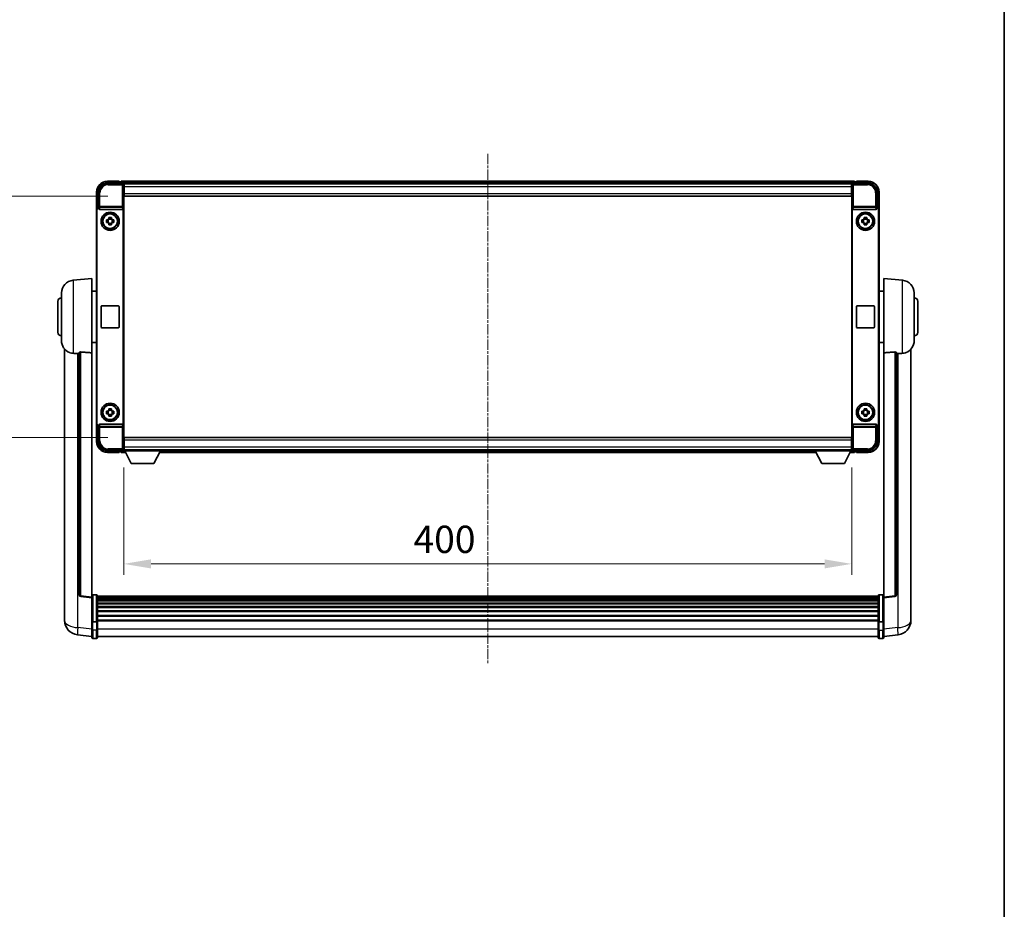
# Model space of a CAD drawing. Units: millimetres. Extents: x 55 to 12832, y 37 to 1723.
# Drawn here: x 4216 to 4757, y 526 to 1015 of the extents above; entities that cross this region are included whole.
import ezdxf

# ---------------------------------------------------------------- set-up
doc = ezdxf.new("R2010")
doc.units = ezdxf.units.MM
doc.linetypes.add('CHAIN', pattern=[0.3543, 0.2362, -0.0295, 0.0591, -0.0295])
for name, color, linetype, lineweight in [('Border (ISO)', 7, 'Continuous', 35), ('Centerline (ISO)', 131, 'Continuous', 18), ('Dimension (ISO)', 7, 'Continuous', 18), ('Dimension (ISO) @ 1', 7, 'Continuous', 18), ('Visible (ISO)', 7, 'Continuous', 35), ('Visible Narrow (ISO)', 7, 'Continuous', 25)]:
    doc.layers.add(name, color=color, linetype=linetype, lineweight=lineweight)
doc.styles.add('Note Text (TK)', font='MS PGothic.ttf')
doc.dimstyles.new('Default - Method 1b (TK)', dxfattribs={"dimscale": 6, "dimtxt": 2.5, "dimasz": 2.5, "dimexe": 1, "dimexo": 1.5, "dimgap": 1, "dimtad": 1, "dimtoh": 1, "dimrnd": 1e-08, "dimdsep": 46, "dimtxsty": 'Note Text (TK)', "dimcen": 0.09, "dimdle": 5, "dimclrd": 100, "dimclre": 100, "dimclrt": 7, "dimadec": 1, "dimazin": 1, "dimtfac": 1, "dimtmove": 0, "dimatfit": 3, "dimfxl": 1, "dimtolj": 1, "dimlwd": -1, "dimlwe": -1, "dimarcsym": 0})

# ---------------------------------------------------------------- blocks, each defined once
blk = doc.blocks.new('図面枠 tk図枠')
at = {"layer": 'Border (ISO)'}
blk.add_line((405.5, 289), (405.5, 8), dxfattribs=at)
blk = doc.blocks.new('*D64')
at = {"layer": 'Defpoints', "color": 0}
for p in [(4272.94, 777.93), (4672.94, 777.93), (4672.94, 715.88)]:
    blk.add_point(p, dxfattribs=at)
at = {"layer": 'Dimension (ISO)', "color": 100}
for p, q in [((4272.94, 768.93), (4272.94, 709.88)), ((4672.94, 768.93), (4672.94, 709.88)), ((4287.94, 715.88), (4657.94, 715.88))]:
    blk.add_line(p, q, dxfattribs=at)
for points in [[(4287.94, 718.38), (4287.94, 713.38), (4272.94, 715.88)], [(4657.94, 718.38), (4657.94, 713.38), (4672.94, 715.88)]]:
    blk.add_solid(points, dxfattribs=at)
at = {"layer": 'Dimension (ISO)', "color": 7, "insert": (4432.1, 729.38), "char_height": 15, "attachment_point": 4, "style": 'Note Text (TK)'}
blk.add_mtext('\\A1;400', dxfattribs=at)
blk = doc.blocks.new('*D65')
at = {"layer": 'Defpoints', "color": 0}
for p in [(4273.19, 917.88), (4159.19, 785.38), (4273.19, 785.38)]:
    blk.add_point(p, dxfattribs=at)
at = {"layer": 'Dimension (ISO)', "color": 100}
for p, q in [((4264.19, 917.88), (4153.19, 917.88)), ((4159.19, 902.88), (4159.19, 800.38)), ((4264.19, 785.38), (4153.19, 785.38))]:
    blk.add_line(p, q, dxfattribs=at)
for points in [[(4156.69, 902.88), (4161.69, 902.88), (4159.19, 917.88)], [(4156.69, 800.38), (4161.69, 800.38), (4159.19, 785.38)]]:
    blk.add_solid(points, dxfattribs=at)
at = {"layer": 'Dimension (ISO)', "color": 7, "insert": (4145.69, 829.3), "char_height": 15, "attachment_point": 4, "rotation": 90, "style": 'Note Text (TK)'}
blk.add_mtext('\\A1;132.5', dxfattribs=at)

msp = doc.modelspace()

# ---------------------------------------------------------------- linework, layer by layer
at = {"layer": 'Centerline (ISO)', "linetype": 'CHAIN', "ltscale": 23.990969}
msp.add_line((4472.9356, 941.1305), (4472.9356, 660.9697), dxfattribs=at)
at = {"layer": 'Visible (ISO)'}
for p, q in [((4263.9325, 925.1305), (4272.4359, 925.1305)), ((4270.4356, 926.1305), (4263.9356, 926.1305)), ((4270.4356, 926.1305), (4270.4356, 925.8805)), ((4270.4356, 925.8305), (4270.4356, 925.8805)), ((4271.1856, 925.8305), (4270.4356, 925.8305)), ((4674.4356, 926.1305), (4271.4356, 926.1305)), ((4271.4356, 925.8305), (4271.4356, 926.1305)), ((4271.4356, 925.8305), (4271.4356, 925.3805)), ((4271.4356, 925.5805), (4271.4356, 925.1305)), ((4673.4353, 925.1305), (4681.9386, 925.1305)), ((4674.4356, 926.1305), (4674.4356, 925.8305)), ((4674.4356, 925.3805), (4674.4356, 925.8305)), ((4674.4356, 925.1305), (4674.4356, 925.5805)), ((4675.4356, 925.8305), (4674.6856, 925.8305)), ((4675.4356, 925.8805), (4675.4356, 926.1305)), ((4681.9356, 926.1305), (4675.4356, 926.1305)), ((4675.4356, 925.8805), (4675.4356, 925.8305)), ((4257.9356, 920.1305), (4257.9356, 910.6311)), ((4258.9356, 911.6305), (4258.9356, 920.1336)), ((4673.0024, 924.8805), (4272.8688, 924.8805)), ((4272.9356, 924.6308), (4272.9356, 918.1305)), ((4273.1856, 924.6305), (4272.9356, 924.6305)), ((4272.9356, 923.6305), (4273.1856, 923.6305)), ((4273.1856, 921.0305), (4272.9356, 921.0305)), ((4273.1856, 923.1305), (4273.1856, 924.6305)), ((4672.6856, 924.6305), (4273.1856, 924.6305)), ((4273.1856, 923.1305), (4273.1856, 919.3805)), ((4672.9356, 924.6305), (4672.6856, 924.6305)), ((4672.6856, 924.6305), (4672.6856, 923.1305)), ((4672.6856, 923.6305), (4672.9356, 923.6305)), ((4672.6856, 919.3805), (4672.6856, 923.1305)), ((4672.9356, 921.0305), (4672.6856, 921.0305)), ((4672.9356, 918.1305), (4672.9356, 924.6308)), ((4686.9356, 920.1336), (4686.9356, 911.6305)), ((4687.9356, 910.6311), (4687.9356, 920.1305)), ((4272.9356, 918.1305), (4272.9356, 785.1305)), ((4273.1856, 917.8805), (4273.1856, 919.3805)), ((4672.6856, 917.8805), (4273.1856, 917.8805)), ((4672.6856, 919.3805), (4672.6856, 917.8805)), ((4672.9356, 785.1305), (4672.9356, 918.1305)), ((4257.9356, 792.6299), (4257.9356, 910.6311)), ((4258.1975, 792.8918), (4258.1975, 910.3692)), ((4258.935, 911.6305), (4258.9356, 911.6305)), ((4258.9356, 911.6305), (4259.1975, 911.3686)), ((4259.1969, 911.3686), (4259.1975, 911.3686)), ((4259.1975, 911.3686), (4259.1975, 911.1422)), ((4259.6935, 910.6305), (4272.1777, 910.6305)), ((4272.6737, 792.1189), (4272.6737, 911.1422)), ((4673.1975, 911.1422), (4673.1975, 792.1189)), ((4673.6935, 910.6305), (4686.1777, 910.6305)), ((4686.9356, 911.6305), (4686.6737, 911.3686)), ((4686.6737, 911.1422), (4686.6737, 911.3686)), ((4686.6737, 911.3686), (4686.6743, 911.3686)), ((4686.9356, 911.6305), (4686.9362, 911.6305)), ((4687.6737, 910.3692), (4687.6737, 792.8918)), ((4687.9356, 910.6311), (4687.9356, 792.6299)), ((4263.4249, 904.8472), (4264.0438, 904.8472)), ((4264.2788, 904.8472), (4264.2788, 903.4139)), ((4264.7189, 905.5223), (4264.7189, 906.1412)), ((4266.1523, 905.2873), (4264.7189, 905.2873)), ((4266.1523, 906.1412), (4266.1523, 905.5223)), ((4266.5924, 904.8472), (4266.5924, 903.4139)), ((4266.8274, 904.8472), (4267.4463, 904.8472)), ((4678.4249, 904.8472), (4679.0438, 904.8472)), ((4679.2788, 904.8472), (4679.2788, 903.4139)), ((4679.7189, 905.5223), (4679.7189, 906.1412)), ((4681.1523, 905.2873), (4679.7189, 905.2873)), ((4681.1523, 906.1412), (4681.1523, 905.5223)), ((4681.5924, 904.8472), (4681.5924, 903.4139)), ((4681.8274, 904.8472), (4682.4463, 904.8472)), ((4264.0438, 903.4139), (4263.4249, 903.4139)), ((4264.7189, 902.9738), (4266.1523, 902.9738)), ((4264.7189, 902.1199), (4264.7189, 902.7387)), ((4266.1523, 902.7387), (4266.1523, 902.1199)), ((4267.4463, 903.4139), (4266.8274, 903.4139)), ((4679.0438, 903.4139), (4678.4249, 903.4139)), ((4679.7189, 902.9738), (4681.1523, 902.9738)), ((4679.7189, 902.1199), (4679.7189, 902.7387)), ((4681.1523, 902.7387), (4681.1523, 902.1199)), ((4682.4463, 903.4139), (4681.8274, 903.4139)), ((4245.0755, 871.7241), (4255.4356, 872.6305)), ((4255.4356, 872.6305), (4255.4356, 831.8679)), ((4690.4356, 831.8679), (4690.4356, 872.6305)), ((4700.7957, 871.7241), (4690.4356, 872.6305)), ((4255.4356, 865.7805), (4257.9356, 865.7805)), ((4690.4356, 865.7805), (4687.9356, 865.7805)), ((4238.6856, 838.5103), (4238.6856, 864.7508)), ((4707.1856, 864.7508), (4707.1856, 838.5103)), ((4236.6856, 843.1305), (4236.6856, 860.1305)), ((4260.4356, 846.1305), (4260.4356, 857.1305)), ((4260.9356, 857.6305), (4269.9356, 857.6305)), ((4270.4356, 857.1305), (4270.4356, 846.1305)), ((4675.4356, 846.1305), (4675.4356, 857.1305)), ((4675.9356, 857.6305), (4684.9356, 857.6305)), ((4685.4356, 857.1305), (4685.4356, 846.1305)), ((4709.1856, 860.1305), (4709.1856, 843.1305)), ((4269.9356, 845.6305), (4260.9356, 845.6305)), ((4684.9356, 845.6305), (4675.9356, 845.6305)), ((4240.4356, 833.8802), (4240.4356, 689.7341)), ((4255.4356, 837.4805), (4257.9356, 837.4805)), ((4690.4356, 837.4805), (4687.9356, 837.4805)), ((4705.4356, 689.7341), (4705.4356, 833.8802)), ((4248.4356, 831.9651), (4248.4356, 698.8663)), ((4255.4356, 697.6312), (4255.4356, 831.8679)), ((4690.4356, 831.8679), (4690.4356, 697.6312)), ((4697.4356, 698.8663), (4697.4356, 831.9651)), ((4264.7189, 800.5223), (4264.7189, 801.1412)), ((4266.1523, 801.1412), (4266.1523, 800.5223)), ((4679.7189, 800.5223), (4679.7189, 801.1412)), ((4681.1523, 801.1412), (4681.1523, 800.5223)), ((4263.4249, 799.8472), (4264.0438, 799.8472)), ((4264.0438, 798.4139), (4263.4249, 798.4139)), ((4264.2788, 799.8472), (4264.2788, 798.4139)), ((4266.1523, 800.2873), (4264.7189, 800.2873)), ((4264.7189, 797.9738), (4266.1523, 797.9738)), ((4264.7189, 797.1199), (4264.7189, 797.7387)), ((4266.1523, 797.7387), (4266.1523, 797.1199)), ((4266.5924, 799.8472), (4266.5924, 798.4139)), ((4266.8274, 799.8472), (4267.4463, 799.8472)), ((4267.4463, 798.4139), (4266.8274, 798.4139)), ((4678.4249, 799.8472), (4679.0438, 799.8472)), ((4679.0438, 798.4139), (4678.4249, 798.4139)), ((4679.2788, 799.8472), (4679.2788, 798.4139)), ((4681.1523, 800.2873), (4679.7189, 800.2873)), ((4679.7189, 797.9738), (4681.1523, 797.9738)), ((4679.7189, 797.1199), (4679.7189, 797.7387)), ((4681.1523, 797.7387), (4681.1523, 797.1199)), ((4681.5924, 799.8472), (4681.5924, 798.4139)), ((4681.8274, 799.8472), (4682.4463, 799.8472)), ((4682.4463, 798.4139), (4681.8274, 798.4139)), ((4257.9356, 792.6299), (4257.9356, 783.1305)), ((4258.9356, 791.6305), (4258.935, 791.6305)), ((4258.9356, 791.6305), (4259.1975, 791.8924)), ((4258.9356, 783.1275), (4258.9356, 791.6305)), ((4259.1975, 791.8924), (4259.1969, 791.8924)), ((4259.1975, 792.1189), (4259.1975, 791.8924)), ((4272.1777, 792.6305), (4259.6935, 792.6305)), ((4686.1777, 792.6305), (4673.6935, 792.6305)), ((4686.6737, 791.8924), (4686.6737, 792.1189)), ((4686.9356, 791.6305), (4686.6737, 791.8924)), ((4686.6743, 791.8924), (4686.6737, 791.8924)), ((4686.9362, 791.6305), (4686.9356, 791.6305)), ((4686.9356, 791.6305), (4686.9356, 783.1275)), ((4687.9356, 783.1305), (4687.9356, 792.6299)), ((4272.9356, 785.1305), (4272.9356, 778.6302)), ((4273.1856, 785.3805), (4672.6856, 785.3805)), ((4273.1856, 783.8805), (4273.1856, 785.3805)), ((4672.6856, 785.3805), (4672.6856, 783.8805)), ((4672.9356, 778.6302), (4672.9356, 785.1305)), ((4272.9356, 782.2305), (4273.1856, 782.2305)), ((4273.1856, 779.6305), (4272.9356, 779.6305)), ((4273.1856, 783.8805), (4273.1856, 780.1305)), ((4273.1856, 778.6305), (4273.1856, 780.1305)), ((4672.6856, 780.1305), (4672.6856, 783.8805)), ((4672.6856, 782.2305), (4672.9356, 782.2305)), ((4672.6856, 780.1305), (4672.6856, 778.6305)), ((4672.9356, 779.6305), (4672.6856, 779.6305)), ((4272.4359, 778.1305), (4263.9325, 778.1305)), ((4263.9356, 777.1305), (4270.4356, 777.1305)), ((4270.4356, 777.3805), (4270.4356, 777.4305)), ((4270.4356, 777.4305), (4271.1856, 777.4305)), ((4270.4356, 777.3805), (4270.4356, 777.1305)), ((4271.4356, 778.1305), (4271.4356, 777.6805)), ((4271.4356, 777.8805), (4271.4356, 777.4305)), ((4271.4356, 777.1305), (4271.4356, 777.4305)), ((4271.4356, 777.1305), (4273.8472, 777.1305)), ((4272.8688, 778.3805), (4272.9356, 778.3805)), ((4272.9356, 778.6305), (4273.1856, 778.6305)), ((4272.9356, 778.6305), (4272.9356, 777.9305)), ((4272.9356, 778.6305), (4293.5356, 778.6305)), ((4272.9356, 777.9305), (4293.5356, 777.9305)), ((4273.1856, 778.6305), (4672.6856, 778.6305)), ((4276.9856, 771.0305), (4273.4356, 777.9305)), ((4289.4856, 771.0305), (4293.0356, 777.9305)), ((4292.624, 777.1305), (4653.2472, 777.1305)), ((4293.5356, 778.6305), (4293.5356, 777.9305)), ((4293.5356, 778.3805), (4652.3356, 778.3805)), ((4652.3356, 778.6305), (4652.3356, 777.9305)), ((4652.3356, 778.6305), (4672.9356, 778.6305)), ((4652.3356, 777.9305), (4672.9356, 777.9305)), ((4656.3856, 771.0305), (4652.8356, 777.9305)), ((4668.8856, 771.0305), (4672.4356, 777.9305)), ((4672.024, 777.1305), (4674.4356, 777.1305)), ((4672.6856, 778.6305), (4672.9356, 778.6305)), ((4672.9356, 778.6305), (4672.9356, 777.9305)), ((4672.9356, 778.3805), (4673.0024, 778.3805)), ((4681.9386, 778.1305), (4673.4353, 778.1305)), ((4674.4356, 777.6805), (4674.4356, 778.1305)), ((4674.4356, 777.4305), (4674.4356, 777.8805)), ((4674.4356, 777.4305), (4674.4356, 777.1305)), ((4674.6856, 777.4305), (4675.4356, 777.4305)), ((4675.4356, 777.4305), (4675.4356, 777.3805)), ((4675.4356, 777.1305), (4675.4356, 777.3805)), ((4675.4356, 777.1305), (4681.9356, 777.1305)), ((4276.9856, 771.0305), (4289.4856, 771.0305)), ((4656.3856, 771.0305), (4668.8856, 771.0305)), ((4255.4356, 697.1464), (4249.3176, 697.8733)), ((4257.9356, 698.8922), (4255.9356, 698.8922)), ((4258.4356, 698.3922), (4258.4356, 684.2002)), ((4687.4356, 698.1222), (4258.4356, 698.1222)), ((4687.4356, 697.8906), (4258.4356, 697.8906)), ((4687.4356, 697.8788), (4258.4356, 697.8788)), ((4687.4356, 684.2002), (4687.4356, 698.3922)), ((4687.9356, 698.8922), (4689.9356, 698.8922)), ((4690.4356, 697.1464), (4696.5536, 697.8733)), ((4255.4356, 697.6312), (4255.4356, 697.1464)), ((4255.4356, 697.1464), (4255.4356, 684.9761)), ((4687.4356, 697.6073), (4258.4356, 697.6073)), ((4687.4356, 697.1561), (4258.4356, 697.1561)), ((4687.4356, 696.8459), (4258.4356, 696.8459)), ((4687.4356, 695.976), (4258.4356, 695.976)), ((4687.4356, 695.6295), (4258.4356, 695.6295)), ((4687.4356, 694.3743), (4258.4356, 694.3743)), ((4687.4356, 693.9952), (4258.4356, 693.9952)), ((4690.4356, 697.1464), (4690.4356, 697.6312)), ((4690.4356, 684.9761), (4690.4356, 697.1464)), ((4240.4356, 687.669), (4240.4356, 689.7341)), ((4687.4356, 692.3997), (4258.4356, 692.3997)), ((4687.4356, 691.9924), (4258.4356, 691.9924)), ((4687.4356, 690.1122), (4258.4356, 690.1122)), ((4687.4356, 689.6822), (4258.4356, 689.6822)), ((4687.4356, 687.5814), (4258.4356, 687.5814)), ((4687.4356, 687.1347), (4258.4356, 687.1347)), ((4705.4356, 689.7341), (4705.4356, 687.669)), ((4240.4356, 686.6425), (4240.4356, 684.848)), ((4255.4356, 684.2002), (4255.4356, 684.9761)), ((4255.4356, 684.2002), (4255.4356, 679.7197)), ((4257.9356, 684.0985), (4255.9356, 684.0985)), ((4687.4356, 684.8841), (4258.4356, 684.8841)), ((4687.4356, 684.5137), (4258.4356, 684.5137)), ((4258.4356, 679.7197), (4258.4356, 684.2002)), ((4687.4356, 684.2002), (4687.4356, 679.7197)), ((4687.9356, 684.0985), (4689.9356, 684.0985)), ((4690.4356, 684.9761), (4690.4356, 684.2002)), ((4690.4356, 679.7197), (4690.4356, 684.2002)), ((4705.4356, 684.848), (4705.4356, 686.6425)), ((4255.4356, 675.9545), (4247.4863, 676.9045)), ((4255.4356, 675.4697), (4255.4356, 679.7197)), ((4258.4356, 679.7197), (4258.4356, 675.4697)), ((4687.4356, 675.4697), (4687.4356, 679.7197)), ((4690.4356, 679.7197), (4690.4356, 675.4697)), ((4690.4356, 675.9545), (4698.3849, 676.9045)), ((4257.9356, 674.9697), (4255.9356, 674.9697)), ((4687.4356, 675.9697), (4258.4356, 675.9697)), ((4687.9356, 674.9697), (4689.9356, 674.9697))]:
    msp.add_line(p, q, dxfattribs=at)
for centre, radius in [((4265.4356, 904.1305), 5), ((4680.4356, 904.1305), 5), ((4265.4356, 904.1305), 4.15), ((4265.4356, 904.1305), 4.0013), ((4680.4356, 904.1305), 4.15), ((4680.4356, 904.1305), 4.0013), ((4265.4356, 799.1305), 5), ((4265.4356, 799.1305), 4.15), ((4265.4356, 799.1305), 4.0013), ((4680.4356, 799.1305), 5), ((4680.4356, 799.1305), 4.15), ((4680.4356, 799.1305), 4.0013)]:
    msp.add_circle(centre, radius, dxfattribs=at)
for centre, radius, start, end in [((4263.9356, 920.1305), 6, 90, 180), ((4271.1856, 925.5805), 0.25, 0, 90), ((4674.6856, 925.5805), 0.25, 90, 180), ((4681.9356, 920.1305), 6, 0, 90), ((4265.4356, 904.1305), 1.5655, 117.245031, 152.754969), ((4265.4356, 904.1305), 1.5655, 27.245031, 62.754969), ((4680.4356, 904.1305), 1.5655, 117.245031, 152.754969), ((4680.4356, 904.1305), 1.5655, 27.245031, 62.754969), ((4265.4356, 904.1305), 1.5655, 207.245031, 242.754969), ((4265.4356, 904.1305), 1.5655, 297.245031, 332.754969), ((4680.4356, 904.1305), 1.5655, 207.245031, 242.754969), ((4680.4356, 904.1305), 1.5655, 297.245031, 332.754969), ((4245.6856, 864.7508), 7, 95, 180), ((4700.1856, 864.7508), 7, 0, 85), ((4238.6856, 860.1305), 2, 90, 180), ((4707.1856, 860.1305), 2, 0, 90), ((4260.9356, 857.1305), 0.5, 90, 180), ((4269.9356, 857.1305), 0.5, 0, 90), ((4675.9356, 857.1305), 0.5, 90, 180), ((4684.9356, 857.1305), 0.5, 0, 90), ((4260.9356, 846.1305), 0.5, 180, 270), ((4269.9356, 846.1305), 0.5, 270, 0), ((4675.9356, 846.1305), 0.5, 180, 270), ((4684.9356, 846.1305), 0.5, 270, 0), ((4238.6856, 843.1305), 2, 180, 270), ((4707.1856, 843.1305), 2, 270, 0), ((4245.6856, 838.5103), 7, 180, 248.257044), ((4700.1856, 838.5103), 7, 291.742956, 0), ((4265.4356, 799.1305), 1.5655, 117.245031, 152.754969), ((4265.4356, 799.1305), 1.5655, 207.245031, 242.754969), ((4265.4356, 799.1305), 1.5655, 27.245031, 62.754969), ((4265.4356, 799.1305), 1.5655, 297.245031, 332.754969), ((4680.4356, 799.1305), 1.5655, 117.245031, 152.754969), ((4680.4356, 799.1305), 1.5655, 207.245031, 242.754969), ((4680.4356, 799.1305), 1.5655, 27.245031, 62.754969), ((4680.4356, 799.1305), 1.5655, 297.245031, 332.754969), ((4263.9356, 783.1305), 6, 180, 270), ((4681.9356, 783.1305), 6, 270, 0), ((4271.1856, 777.6805), 0.25, 270, 0), ((4674.6856, 777.6805), 0.25, 180, 270), ((4249.4356, 698.8663), 1, 180, 263.22423), ((4255.9356, 698.3922), 0.5, 90, 180), ((4257.9356, 698.3922), 0.5, 0, 90), ((4687.9356, 698.3922), 0.5, 90, 180), ((4689.9356, 698.3922), 0.5, 0, 90), ((4696.4356, 698.8663), 1, 276.77577, 0), ((4248.4356, 684.848), 8, 180, 263.184806), ((4697.4356, 684.848), 8, 276.815194, 0), ((4255.9356, 675.4697), 0.5, 180, 270), ((4257.9356, 675.4697), 0.5, 270, 0), ((4687.9356, 675.4697), 0.5, 180, 270), ((4689.9356, 675.4697), 0.5, 270, 0)]:
    msp.add_arc(centre, radius, start, end, dxfattribs=at)
for centre, major_axis, ratio, start_param, end_param in [((4263.9386, 920.1275), (-3.5398, 3.5398), 0.99878277, 5.49839613, 7.06797448), ((4272.4353, 924.6302), (0.354, 0.354), 0.99878277, 5.49839613, 7.06797448), ((4673.4359, 924.6302), (-0.354, 0.354), 0.99878277, 5.49839613, 7.06797448), ((4681.9325, 920.1275), (3.5398, 3.5398), 0.99878277, 5.49839613, 7.06797448), ((4258.9362, 910.6299), (-0.708, 0.708), 0.99878277, 5.49839613, 7.06797448), ((4259.1981, 910.368), (-0.708, 0.708), 0.99878277, 5.49839613, 7.06797448), ((4259.6978, 911.1467), (-0.0697, -0.5117), 0.96815944, 4.8522561, 6.41439087), ((4272.1734, 911.1467), (0.0697, -0.5117), 0.96815944, 6.15197975, 7.71411451), ((4673.6978, 911.1467), (-0.0697, -0.5117), 0.96815944, 4.8522561, 6.41439087), ((4686.1734, 911.1467), (0.0697, -0.5117), 0.96815944, 6.15197975, 7.71411451), ((4686.6731, 910.368), (0.708, 0.708), 0.99878277, 5.49839613, 7.06797448), ((4686.935, 910.6299), (0.708, 0.708), 0.99878277, 5.49839613, 7.06797448), ((4258.9362, 792.6311), (-0.708, -0.708), 0.99878277, 5.49839613, 7.06797448), ((4259.1981, 792.893), (-0.708, -0.708), 0.99878277, 5.49839613, 7.06797448), ((4259.6978, 792.1144), (-0.0697, 0.5117), 0.96815944, 6.15197975, 7.71411451), ((4272.1734, 792.1144), (0.0697, 0.5117), 0.96815944, 4.8522561, 6.41439087), ((4673.6978, 792.1144), (-0.0697, 0.5117), 0.96815944, 6.15197975, 7.71411451), ((4686.1734, 792.1144), (0.0697, 0.5117), 0.96815944, 4.8522561, 6.41439087), ((4686.6731, 792.893), (0.708, -0.708), 0.99878277, 5.49839613, 7.06797448), ((4686.935, 792.6311), (0.708, -0.708), 0.99878277, 5.49839613, 7.06797448), ((4263.9386, 783.1336), (-3.5398, -3.5398), 0.99878277, 5.49839613, 7.06797448), ((4681.9325, 783.1336), (3.5398, -3.5398), 0.99878277, 5.49839613, 7.06797448), ((4272.4353, 778.6308), (0.354, -0.354), 0.99878277, 5.49839613, 7.06797448), ((4673.4359, 778.6308), (-0.354, -0.354), 0.99878277, 5.49839613, 7.06797448)]:
    msp.add_ellipse(centre, major_axis=major_axis, ratio=ratio, start_param=start_param, end_param=end_param, dxfattribs=at)
for points, knots in [([(4263.4249, 903.4139), (4263.4176, 903.6607), (4263.4142, 903.9042), (4263.4142, 904.3569), (4263.4176, 904.6004), (4263.4249, 904.8472)], [4.331071921, 4.331071921, 4.331071921, 4.331071921, 4.398975087, 4.398975087, 4.466878254, 4.466878254, 4.466878254, 4.466878254]), ([(4264.7189, 906.1412), (4264.9657, 906.1485), (4265.2092, 906.1519), (4265.6619, 906.1519), (4265.9055, 906.1485), (4266.1523, 906.1412)], [4.331071921, 4.331071921, 4.331071921, 4.331071921, 4.398975087, 4.398975087, 4.466878254, 4.466878254, 4.466878254, 4.466878254]), ([(4267.4463, 904.8472), (4267.4536, 904.6004), (4267.457, 904.3569), (4267.457, 903.9042), (4267.4536, 903.6607), (4267.4463, 903.4139)], [4.331071921, 4.331071921, 4.331071921, 4.331071921, 4.398975087, 4.398975087, 4.466878254, 4.466878254, 4.466878254, 4.466878254]), ([(4678.4249, 903.4139), (4678.4176, 903.6607), (4678.4142, 903.9042), (4678.4142, 904.3569), (4678.4176, 904.6004), (4678.4249, 904.8472)], [4.331071921, 4.331071921, 4.331071921, 4.331071921, 4.398975087, 4.398975087, 4.466878254, 4.466878254, 4.466878254, 4.466878254]), ([(4679.7189, 906.1412), (4679.9657, 906.1485), (4680.2092, 906.1519), (4680.6619, 906.1519), (4680.9055, 906.1485), (4681.1523, 906.1412)], [4.331071921, 4.331071921, 4.331071921, 4.331071921, 4.398975087, 4.398975087, 4.466878254, 4.466878254, 4.466878254, 4.466878254]), ([(4682.4463, 904.8472), (4682.4536, 904.6004), (4682.457, 904.3569), (4682.457, 903.9042), (4682.4536, 903.6607), (4682.4463, 903.4139)], [4.331071921, 4.331071921, 4.331071921, 4.331071921, 4.398975087, 4.398975087, 4.466878254, 4.466878254, 4.466878254, 4.466878254]), ([(4266.1523, 902.1199), (4265.9055, 902.1125), (4265.6619, 902.1091), (4265.2092, 902.1091), (4264.9657, 902.1125), (4264.7189, 902.1199)], [4.331071921, 4.331071921, 4.331071921, 4.331071921, 4.398975087, 4.398975087, 4.466878254, 4.466878254, 4.466878254, 4.466878254]), ([(4681.1523, 902.1199), (4680.9055, 902.1125), (4680.6619, 902.1091), (4680.2092, 902.1091), (4679.9657, 902.1125), (4679.7189, 902.1199)], [4.331071921, 4.331071921, 4.331071921, 4.331071921, 4.398975087, 4.398975087, 4.466878254, 4.466878254, 4.466878254, 4.466878254]), ([(4243.0925, 832.0084), (4243.2047, 831.9636), (4243.3202, 831.9215), (4243.9496, 831.7144), (4244.5001, 831.6087), (4245.0755, 831.5764)], [-4.49329069, -4.49329069, -4.49329069, -4.49329069, -4.442199692, -4.442199692, -4.222488194, -4.222488194, -4.222488194, -4.222488194]), ([(4245.0755, 831.5764), (4245.0791, 831.5762), (4245.0827, 831.576), (4245.9252, 831.5287), (4246.8452, 831.4741), (4247.7383, 831.4002)], [2.102258604, 2.102258604, 2.102258604, 2.102258604, 2.10340374, 2.10340374, 2.370180755, 2.370180755, 2.370180755, 2.370180755]), ([(4248.4356, 831.9651), (4248.4358, 832.0081), (4248.4551, 832.0537), (4248.5467, 832.1497), (4248.6278, 832.1995), (4248.81, 832.2633), (4248.9037, 832.2864), (4249.067, 832.3058), (4249.1252, 832.3098), (4249.2388, 832.3115), (4249.2937, 832.3099), (4249.3484, 832.3059)], [0.192845303, 0.192845303, 0.192845303, 0.192845303, 0.240507365, 0.240507365, 0.297130074, 0.297130074, 0.334079186, 0.334079186, 0.352553742, 0.352553742, 0.369009283, 0.369009283, 0.369009283, 0.369009283]), ([(4696.5227, 832.3059), (4696.5775, 832.3099), (4696.6324, 832.3115), (4696.746, 832.3098), (4696.8042, 832.3058), (4696.9674, 832.2864), (4697.0612, 832.2633), (4697.2434, 832.1995), (4697.3245, 832.1497), (4697.4161, 832.0537), (4697.4354, 832.0081), (4697.4356, 831.9651)], [0.3759847, 0.3759847, 0.3759847, 0.3759847, 0.392440242, 0.392440242, 0.410914798, 0.410914798, 0.44786391, 0.44786391, 0.504486619, 0.504486619, 0.552148681, 0.552148681, 0.552148681, 0.552148681]), ([(4698.1328, 831.4002), (4699.0259, 831.4741), (4699.946, 831.5287), (4700.7885, 831.576), (4700.7921, 831.5762), (4700.7957, 831.5764)], [2.57632281, 2.57632281, 2.57632281, 2.57632281, 2.843099825, 2.843099825, 2.844244962, 2.844244962, 2.844244962, 2.844244962]), ([(4700.7957, 831.5764), (4701.3103, 831.6053), (4701.8048, 831.6929), (4702.4445, 831.8835), (4702.6147, 831.943), (4702.7787, 832.0085)], [-8.358650844, -8.358650844, -8.358650844, -8.358650844, -8.190003506, -8.190003506, -8.126003536, -8.126003536, -8.126003536, -8.126003536]), ([(4264.7189, 801.1412), (4264.9657, 801.1485), (4265.2092, 801.1519), (4265.6619, 801.1519), (4265.9055, 801.1485), (4266.1523, 801.1412)], [4.331071921, 4.331071921, 4.331071921, 4.331071921, 4.398975087, 4.398975087, 4.466878254, 4.466878254, 4.466878254, 4.466878254]), ([(4679.7189, 801.1412), (4679.9657, 801.1485), (4680.2092, 801.1519), (4680.6619, 801.1519), (4680.9055, 801.1485), (4681.1523, 801.1412)], [4.331071921, 4.331071921, 4.331071921, 4.331071921, 4.398975087, 4.398975087, 4.466878254, 4.466878254, 4.466878254, 4.466878254]), ([(4263.4249, 798.4139), (4263.4176, 798.6607), (4263.4142, 798.9042), (4263.4142, 799.3569), (4263.4176, 799.6004), (4263.4249, 799.8472)], [4.331071921, 4.331071921, 4.331071921, 4.331071921, 4.398975087, 4.398975087, 4.466878254, 4.466878254, 4.466878254, 4.466878254]), ([(4266.1523, 797.1199), (4265.9055, 797.1125), (4265.6619, 797.1091), (4265.2092, 797.1091), (4264.9657, 797.1125), (4264.7189, 797.1199)], [4.331071921, 4.331071921, 4.331071921, 4.331071921, 4.398975087, 4.398975087, 4.466878254, 4.466878254, 4.466878254, 4.466878254]), ([(4267.4463, 799.8472), (4267.4536, 799.6004), (4267.457, 799.3569), (4267.457, 798.9042), (4267.4536, 798.6607), (4267.4463, 798.4139)], [4.331071921, 4.331071921, 4.331071921, 4.331071921, 4.398975087, 4.398975087, 4.466878254, 4.466878254, 4.466878254, 4.466878254]), ([(4678.4249, 798.4139), (4678.4176, 798.6607), (4678.4142, 798.9042), (4678.4142, 799.3569), (4678.4176, 799.6004), (4678.4249, 799.8472)], [4.331071921, 4.331071921, 4.331071921, 4.331071921, 4.398975087, 4.398975087, 4.466878254, 4.466878254, 4.466878254, 4.466878254]), ([(4681.1523, 797.1199), (4680.9055, 797.1125), (4680.6619, 797.1091), (4680.2092, 797.1091), (4679.9657, 797.1125), (4679.7189, 797.1199)], [4.331071921, 4.331071921, 4.331071921, 4.331071921, 4.398975087, 4.398975087, 4.466878254, 4.466878254, 4.466878254, 4.466878254]), ([(4682.4463, 799.8472), (4682.4536, 799.6004), (4682.457, 799.3569), (4682.457, 798.9042), (4682.4536, 798.6607), (4682.4463, 798.4139)], [4.331071921, 4.331071921, 4.331071921, 4.331071921, 4.398975087, 4.398975087, 4.466878254, 4.466878254, 4.466878254, 4.466878254]), ([(4240.4356, 689.7341), (4240.4356, 689.6402), (4240.4359, 689.5465), (4240.439, 688.9298), (4240.4452, 688.4224), (4240.4452, 687.5612), (4240.439, 687.1465), (4240.4359, 686.7537), (4240.4356, 686.6968), (4240.4356, 686.6425)], [4.535339596, 4.535339596, 4.535339596, 4.535339596, 4.561894963, 4.561894963, 4.711051305, 4.711051305, 4.860207647, 4.860207647, 4.886763014, 4.886763014, 4.886763014, 4.886763014]), ([(4240.4392, 687.1121), (4240.4381, 687.2168), (4240.4371, 687.3274), (4240.4359, 687.5166), (4240.4356, 687.592), (4240.4356, 687.669)], [4.818278025, 4.818278025, 4.818278025, 4.818278025, 4.8602076466, 4.8602076466, 4.8867630138, 4.8867630138, 4.8867630138, 4.8867630138]), ([(4705.4356, 686.6425), (4705.4356, 686.6968), (4705.4353, 686.7537), (4705.4322, 687.1465), (4705.4259, 687.5612), (4705.4259, 688.4224), (4705.4322, 688.9298), (4705.4353, 689.5465), (4705.4356, 689.6402), (4705.4356, 689.7341)], [4.535339596, 4.535339596, 4.535339596, 4.535339596, 4.561894963, 4.561894963, 4.711051305, 4.711051305, 4.860207647, 4.860207647, 4.886763014, 4.886763014, 4.886763014, 4.886763014]), ([(4705.4356, 687.669), (4705.4356, 687.592), (4705.4353, 687.5166), (4705.4341, 687.3274), (4705.4331, 687.2168), (4705.432, 687.1121)], [4.5353395957, 4.5353395957, 4.5353395957, 4.5353395957, 4.5618949629, 4.5618949629, 4.6038245845, 4.6038245845, 4.6038245845, 4.6038245845]), ([(4255.4356, 684.2002), (4255.4356, 684.2), (4255.4356, 684.1998), (4255.4358, 684.1923), (4255.44, 684.185), (4255.456, 684.1708), (4255.4677, 684.1638), (4255.5106, 684.1454), (4255.5491, 684.1346), (4255.643, 684.1169), (4255.6965, 684.1101), (4255.8127, 684.1008), (4255.8737, 684.0985), (4255.9356, 684.0985)], [-0.0003347789, -0.0003347789, -0.0003347789, -0.0003347789, 0, 0, 0.011463002, 0.011463002, 0.0228675214, 0.0228675214, 0.0430502261, 0.0430502261, 0.0621538264, 0.0621538264, 0.0807455701, 0.0807455701, 0.0807455701, 0.0807455701]), ([(4258.4356, 684.2002), (4258.4356, 684.2), (4258.4356, 684.1998), (4258.4354, 684.1923), (4258.4312, 684.185), (4258.4152, 684.1708), (4258.4034, 684.1638), (4258.3606, 684.1454), (4258.322, 684.1346), (4258.2281, 684.1169), (4258.1747, 684.1101), (4258.0585, 684.1008), (4257.9974, 684.0985), (4257.9356, 684.0985)], [-0.0809227639, -0.0809227639, -0.0809227639, -0.0809227639, -0.0805886357, -0.0805886357, -0.0691479127, -0.0691479127, -0.0577655589, -0.0577655589, -0.0376220805, -0.0376220805, -0.0185556094, -0.0185556094, 0, 0, 0, 0]), ([(4687.9356, 684.0985), (4687.8737, 684.0985), (4687.8127, 684.1008), (4687.6965, 684.1101), (4687.643, 684.1169), (4687.5491, 684.1346), (4687.5106, 684.1454), (4687.4677, 684.1638), (4687.456, 684.1708), (4687.44, 684.185), (4687.4358, 684.1923), (4687.4356, 684.1998), (4687.4356, 684.2), (4687.4356, 684.2002)], [-0.0807455701, -0.0807455701, -0.0807455701, -0.0807455701, -0.0621538264, -0.0621538264, -0.0430502261, -0.0430502261, -0.0228675214, -0.0228675214, -0.011463002, -0.011463002, 0, 0, 0.0003347789, 0.0003347789, 0.0003347789, 0.0003347789]), ([(4690.4356, 684.2002), (4690.4356, 684.2), (4690.4356, 684.1998), (4690.4354, 684.1923), (4690.4312, 684.185), (4690.4152, 684.1708), (4690.4034, 684.1638), (4690.3606, 684.1454), (4690.322, 684.1346), (4690.2281, 684.1169), (4690.1747, 684.1101), (4690.0585, 684.1008), (4689.9974, 684.0985), (4689.9356, 684.0985)], [-0.0809227639, -0.0809227639, -0.0809227639, -0.0809227639, -0.0805886357, -0.0805886357, -0.0691479127, -0.0691479127, -0.0577655589, -0.0577655589, -0.0376220805, -0.0376220805, -0.0185556094, -0.0185556094, 0, 0, 0, 0])]:
    msp.add_open_spline(points, degree=3, knots=knots, dxfattribs=at)
for points, weights in [([(4264.7189, 904.8472), (4264.4536, 904.8472), (4264.0438, 904.8472)], [1.35956394726, 1.22656475141, 1.03074466748]), ([(4264.7189, 905.5223), (4264.7189, 905.1125), (4264.7189, 904.8472)], [1.03074466748, 1.22656475141, 1.35956394726]), ([(4266.1523, 904.8472), (4266.1523, 905.1125), (4266.1523, 905.5223)], [1.35956394726, 1.22656475141, 1.03074466748]), ([(4266.8274, 904.8472), (4266.4176, 904.8472), (4266.1523, 904.8472)], [1.03074466748, 1.22656475141, 1.35956394726]), ([(4679.7189, 904.8472), (4679.4536, 904.8472), (4679.0438, 904.8472)], [1.35956394726, 1.22656475141, 1.03074466748]), ([(4679.7189, 905.5223), (4679.7189, 905.1125), (4679.7189, 904.8472)], [1.03074466748, 1.22656475141, 1.35956394726]), ([(4681.1523, 904.8472), (4681.1523, 905.1125), (4681.1523, 905.5223)], [1.35956394726, 1.22656475141, 1.03074466748]), ([(4681.8274, 904.8472), (4681.4176, 904.8472), (4681.1523, 904.8472)], [1.03074466748, 1.22656475141, 1.35956394726]), ([(4264.0438, 903.4139), (4264.4536, 903.4139), (4264.7189, 903.4139)], [1.03074466748, 1.22656475141, 1.35956394726]), ([(4264.7189, 903.4139), (4264.7189, 903.1485), (4264.7189, 902.7387)], [1.35956394726, 1.22656475141, 1.03074466748]), ([(4266.1523, 902.7387), (4266.1523, 903.1485), (4266.1523, 903.4139)], [1.03074466748, 1.22656475141, 1.35956394726]), ([(4266.1523, 903.4139), (4266.4176, 903.4139), (4266.8274, 903.4139)], [1.35956394726, 1.22656475141, 1.03074466748]), ([(4679.0438, 903.4139), (4679.4536, 903.4139), (4679.7189, 903.4139)], [1.03074466748, 1.22656475141, 1.35956394726]), ([(4679.7189, 903.4139), (4679.7189, 903.1485), (4679.7189, 902.7387)], [1.35956394726, 1.22656475141, 1.03074466748]), ([(4681.1523, 902.7387), (4681.1523, 903.1485), (4681.1523, 903.4139)], [1.03074466748, 1.22656475141, 1.35956394726]), ([(4681.1523, 903.4139), (4681.4176, 903.4139), (4681.8274, 903.4139)], [1.35956394726, 1.22656475141, 1.03074466748]), ([(4264.7189, 799.8472), (4264.4536, 799.8472), (4264.0438, 799.8472)], [1.35956394726, 1.22656475141, 1.03074466748]), ([(4264.0438, 798.4139), (4264.4536, 798.4139), (4264.7189, 798.4139)], [1.03074466748, 1.22656475141, 1.35956394726]), ([(4264.7189, 800.5223), (4264.7189, 800.1125), (4264.7189, 799.8472)], [1.03074466748, 1.22656475141, 1.35956394726]), ([(4264.7189, 798.4139), (4264.7189, 798.1485), (4264.7189, 797.7387)], [1.35956394726, 1.22656475141, 1.03074466748]), ([(4266.1523, 799.8472), (4266.1523, 800.1125), (4266.1523, 800.5223)], [1.35956394726, 1.22656475141, 1.03074466748]), ([(4266.8274, 799.8472), (4266.4176, 799.8472), (4266.1523, 799.8472)], [1.03074466748, 1.22656475141, 1.35956394726]), ([(4266.1523, 797.7387), (4266.1523, 798.1485), (4266.1523, 798.4139)], [1.03074466748, 1.22656475141, 1.35956394726]), ([(4266.1523, 798.4139), (4266.4176, 798.4139), (4266.8274, 798.4139)], [1.35956394726, 1.22656475141, 1.03074466748]), ([(4679.7189, 799.8472), (4679.4536, 799.8472), (4679.0438, 799.8472)], [1.35956394726, 1.22656475141, 1.03074466748]), ([(4679.0438, 798.4139), (4679.4536, 798.4139), (4679.7189, 798.4139)], [1.03074466748, 1.22656475141, 1.35956394726]), ([(4679.7189, 800.5223), (4679.7189, 800.1125), (4679.7189, 799.8472)], [1.03074466748, 1.22656475141, 1.35956394726]), ([(4679.7189, 798.4139), (4679.7189, 798.1485), (4679.7189, 797.7387)], [1.35956394726, 1.22656475141, 1.03074466748]), ([(4681.1523, 799.8472), (4681.1523, 800.1125), (4681.1523, 800.5223)], [1.35956394726, 1.22656475141, 1.03074466748]), ([(4681.8274, 799.8472), (4681.4176, 799.8472), (4681.1523, 799.8472)], [1.03074466748, 1.22656475141, 1.35956394726]), ([(4681.1523, 797.7387), (4681.1523, 798.1485), (4681.1523, 798.4139)], [1.03074466748, 1.22656475141, 1.35956394726]), ([(4681.1523, 798.4139), (4681.4176, 798.4139), (4681.8274, 798.4139)], [1.35956394726, 1.22656475141, 1.03074466748])]:
    msp.add_rational_spline(points, weights, degree=2, dxfattribs=at)
for points in [[(4247.7383, 831.4002), (4248.0866, 831.3714), (4248.4356, 831.3426)], [(4255.4356, 831.8679), (4252.3699, 832.0879), (4249.3484, 832.3059)], [(4696.5227, 832.3059), (4693.5012, 832.0879), (4690.4356, 831.8679)], [(4697.4356, 831.3426), (4697.7845, 831.3714), (4698.1328, 831.4002)]]:
    msp.add_open_spline(points, degree=2, dxfattribs=at)
at = {"layer": 'Visible Narrow (ISO)'}
for p, q in [((4264.3522, 924.7109), (4263.9325, 925.1305)), ((4263.9356, 926.1305), (4263.9356, 925.8805)), ((4263.9356, 925.8805), (4270.4356, 925.8805)), ((4674.4356, 925.8305), (4271.4356, 925.8305)), ((4674.4356, 925.3805), (4271.4356, 925.3805)), ((4272.4359, 925.1305), (4272.0162, 924.7109)), ((4673.8549, 924.7109), (4673.4353, 925.1305)), ((4675.4356, 925.8805), (4681.9356, 925.8805)), ((4681.9386, 925.1305), (4681.519, 924.7109)), ((4681.9356, 926.1305), (4681.9356, 925.8805)), ((4257.9356, 920.1305), (4258.1856, 920.1305)), ((4258.1856, 911.2925), (4258.1856, 920.1305)), ((4258.9356, 920.1336), (4259.3553, 919.7139)), ((4259.3553, 919.7139), (4259.8549, 919.7139)), ((4259.3553, 919.7139), (4259.3553, 912.2996)), ((4259.8549, 912.2996), (4259.8549, 919.7139)), ((4264.3522, 924.7109), (4264.3522, 924.2112)), ((4272.0162, 924.7109), (4264.3522, 924.7109)), ((4264.3522, 924.2112), (4272.0162, 924.2112)), ((4272.0162, 924.7109), (4272.0162, 924.2112)), ((4272.0162, 924.2112), (4272.5159, 924.2112)), ((4272.0162, 924.2112), (4272.0162, 912.2996)), ((4272.5159, 924.2112), (4272.9356, 924.6308)), ((4272.5159, 912.2996), (4272.5159, 924.2112)), ((4273.1856, 923.3305), (4272.9356, 923.3305)), ((4273.1856, 921.4305), (4272.9356, 921.4305)), ((4672.6856, 923.1305), (4273.1856, 923.1305)), ((4672.9356, 923.3305), (4672.6856, 923.3305)), ((4672.9356, 921.4305), (4672.6856, 921.4305)), ((4672.9356, 924.6308), (4673.3553, 924.2112)), ((4673.3553, 924.2112), (4673.3553, 912.2996)), ((4673.3553, 924.2112), (4673.8549, 924.2112)), ((4673.8549, 924.2112), (4673.8549, 924.7109)), ((4681.519, 924.7109), (4673.8549, 924.7109)), ((4673.8549, 924.2112), (4681.519, 924.2112)), ((4673.8549, 912.2996), (4673.8549, 924.2112)), ((4681.519, 924.7109), (4681.519, 924.2112)), ((4686.5159, 919.7139), (4686.0162, 919.7139)), ((4686.0162, 919.7139), (4686.0162, 912.2996)), ((4686.5159, 919.7139), (4686.9356, 920.1336)), ((4686.5159, 912.2996), (4686.5159, 919.7139)), ((4687.6856, 920.1305), (4687.6856, 911.2925)), ((4687.9356, 920.1305), (4687.6856, 920.1305)), ((4273.1856, 919.3805), (4672.6856, 919.3805)), ((4257.9356, 910.6311), (4258.1975, 910.3692)), ((4259.1969, 911.3686), (4258.935, 911.6305)), ((4259.3553, 912.2996), (4259.1975, 911.1422)), ((4259.8549, 912.2996), (4259.3553, 912.2996)), ((4259.6935, 910.6305), (4259.8549, 911.8152)), ((4259.8549, 911.8152), (4259.8549, 912.2996)), ((4272.0162, 912.2996), (4259.8549, 912.2996)), ((4259.8549, 911.8152), (4272.0162, 911.8152)), ((4272.5159, 912.2996), (4272.0162, 912.2996)), ((4272.0162, 912.2996), (4272.0162, 911.8152)), ((4272.0162, 911.8152), (4272.1777, 910.6305)), ((4272.6737, 911.1422), (4272.5159, 912.2996)), ((4673.3553, 912.2996), (4673.1975, 911.1422)), ((4673.8549, 912.2996), (4673.3553, 912.2996)), ((4673.6935, 910.6305), (4673.8549, 911.8152)), ((4673.8549, 911.8152), (4673.8549, 912.2996)), ((4686.0162, 912.2996), (4673.8549, 912.2996)), ((4673.8549, 911.8152), (4686.0162, 911.8152)), ((4686.5159, 912.2996), (4686.0162, 912.2996)), ((4686.0162, 912.2996), (4686.0162, 911.8152)), ((4686.0162, 911.8152), (4686.1777, 910.6305)), ((4686.6737, 911.1422), (4686.5159, 912.2996)), ((4686.9362, 911.6305), (4686.6743, 911.3686)), ((4687.6737, 910.3692), (4687.9356, 910.6311)), ((4245.0755, 871.7241), (4245.0755, 831.5764)), ((4700.7957, 831.5764), (4700.7957, 871.7241)), ((4247.7383, 680.8632), (4247.7383, 831.4002)), ((4249.3484, 698.3544), (4249.3484, 832.3059)), ((4696.5227, 832.3059), (4696.5227, 698.3544)), ((4698.1328, 831.4002), (4698.1328, 680.8632)), ((4258.1975, 792.8918), (4257.9356, 792.6299)), ((4258.1856, 783.1305), (4258.1856, 791.9686)), ((4258.935, 791.6305), (4259.1969, 791.8924)), ((4259.1975, 792.1189), (4259.3553, 790.9615)), ((4259.3553, 790.9615), (4259.8549, 790.9615)), ((4259.3553, 790.9615), (4259.3553, 783.5471)), ((4259.8549, 791.4458), (4259.6935, 792.6305)), ((4272.0162, 791.4458), (4259.8549, 791.4458)), ((4259.8549, 790.9615), (4259.8549, 791.4458)), ((4259.8549, 783.5471), (4259.8549, 790.9615)), ((4259.8549, 790.9615), (4272.0162, 790.9615)), ((4272.1777, 792.6305), (4272.0162, 791.4458)), ((4272.0162, 791.4458), (4272.0162, 790.9615)), ((4272.0162, 790.9615), (4272.5159, 790.9615)), ((4272.0162, 790.9615), (4272.0162, 779.0499)), ((4272.5159, 790.9615), (4272.6737, 792.1189)), ((4272.5159, 779.0499), (4272.5159, 790.9615)), ((4673.1975, 792.1189), (4673.3553, 790.9615)), ((4673.3553, 790.9615), (4673.8549, 790.9615)), ((4673.3553, 790.9615), (4673.3553, 779.0499)), ((4673.8549, 791.4458), (4673.6935, 792.6305)), ((4686.0162, 791.4458), (4673.8549, 791.4458)), ((4673.8549, 790.9615), (4673.8549, 791.4458)), ((4673.8549, 779.0499), (4673.8549, 790.9615)), ((4673.8549, 790.9615), (4686.0162, 790.9615)), ((4686.1777, 792.6305), (4686.0162, 791.4458)), ((4686.0162, 791.4458), (4686.0162, 790.9615)), ((4686.0162, 790.9615), (4686.5159, 790.9615)), ((4686.0162, 790.9615), (4686.0162, 783.5471)), ((4686.5159, 790.9615), (4686.6737, 792.1189)), ((4686.5159, 783.5471), (4686.5159, 790.9615)), ((4686.6743, 791.8924), (4686.9362, 791.6305)), ((4687.9356, 792.6299), (4687.6737, 792.8918)), ((4687.6856, 791.9686), (4687.6856, 783.1305)), ((4257.9356, 783.1305), (4258.1856, 783.1305)), ((4259.3553, 783.5471), (4258.9356, 783.1275)), ((4259.3553, 783.5471), (4259.8549, 783.5471)), ((4272.0162, 779.0499), (4264.3522, 779.0499)), ((4264.3522, 778.5502), (4264.3522, 779.0499)), ((4272.0162, 779.0499), (4272.0162, 778.5502)), ((4272.5159, 779.0499), (4272.0162, 779.0499)), ((4272.9356, 778.6302), (4272.5159, 779.0499)), ((4272.9356, 781.8305), (4273.1856, 781.8305)), ((4272.9356, 779.9305), (4273.1856, 779.9305)), ((4672.6856, 783.8805), (4273.1856, 783.8805)), ((4273.1856, 780.1305), (4672.6856, 780.1305)), ((4672.6856, 781.8305), (4672.9356, 781.8305)), ((4672.6856, 779.9305), (4672.9356, 779.9305)), ((4673.3553, 779.0499), (4672.9356, 778.6302)), ((4673.8549, 779.0499), (4673.3553, 779.0499)), ((4673.8549, 778.5502), (4673.8549, 779.0499)), ((4681.519, 779.0499), (4673.8549, 779.0499)), ((4681.519, 778.5502), (4681.519, 779.0499)), ((4686.5159, 783.5471), (4686.0162, 783.5471)), ((4686.9356, 783.1275), (4686.5159, 783.5471)), ((4687.9356, 783.1305), (4687.6856, 783.1305)), ((4263.9325, 778.1305), (4264.3522, 778.5502)), ((4270.4356, 777.3805), (4263.9356, 777.3805)), ((4263.9356, 777.1305), (4263.9356, 777.3805)), ((4264.3522, 778.5502), (4272.0162, 778.5502)), ((4271.4356, 777.8805), (4273.4613, 777.8805)), ((4271.4356, 777.4305), (4273.6928, 777.4305)), ((4272.0162, 778.5502), (4272.4359, 778.1305)), ((4292.7783, 777.4305), (4653.0928, 777.4305)), ((4293.0099, 777.8805), (4652.8613, 777.8805)), ((4672.1783, 777.4305), (4674.4356, 777.4305)), ((4672.4099, 777.8805), (4674.4356, 777.8805)), ((4673.4353, 778.1305), (4673.8549, 778.5502)), ((4673.8549, 778.5502), (4681.519, 778.5502)), ((4681.9356, 777.3805), (4675.4356, 777.3805)), ((4681.519, 778.5502), (4681.9386, 778.1305)), ((4681.9356, 777.1305), (4681.9356, 777.3805)), ((4255.4356, 697.6312), (4249.3484, 698.3544)), ((4255.9356, 698.8922), (4255.9356, 684.0985)), ((4257.9356, 684.0985), (4257.9356, 698.8922)), ((4687.9356, 698.8922), (4687.9356, 684.0985)), ((4689.9356, 684.0985), (4689.9356, 698.8922)), ((4696.5227, 698.3544), (4690.4356, 697.6312)), ((4255.9356, 679.4697), (4255.9356, 684.0985)), ((4257.9356, 684.0985), (4257.9356, 679.4697)), ((4687.9356, 679.4697), (4687.9356, 684.0985)), ((4689.9356, 684.0985), (4689.9356, 679.4697)), ((4255.4356, 679.9433), (4247.7383, 680.8632)), ((4255.9356, 679.4697), (4255.9356, 674.9697)), ((4257.9356, 679.4697), (4255.9356, 679.4697)), ((4257.9356, 674.9697), (4257.9356, 679.4697)), ((4687.4356, 679.9697), (4258.4356, 679.9697)), ((4687.9356, 679.4697), (4687.9356, 674.9697)), ((4687.9356, 679.4697), (4689.9356, 679.4697)), ((4689.9356, 674.9697), (4689.9356, 679.4697)), ((4698.1328, 680.8632), (4690.4356, 679.9433))]:
    msp.add_line(p, q, dxfattribs=at)
for centre, start, end in [((4263.9356, 920.1305), 90, 180), ((4681.9356, 920.1305), 0, 90), ((4263.9356, 783.1305), 180, 270), ((4681.9356, 783.1305), 270, 0)]:
    msp.add_arc(centre, 5.75, start, end, dxfattribs=at)
for centre, major_axis, ratio, start_param, end_param in [((4264.3577, 919.7084), (-3.539, 3.539), 0.99902583, 5.49839613, 7.06797448), ((4264.3577, 919.7084), (-3.1859, 3.1859), 0.99878277, 5.49839613, 7.06797448), ((4272.0162, 924.2112), (-0.3536, 0.3536), 0.99878277, 3.9275998, 5.49717816), ((4673.8549, 924.2112), (-0.3536, -0.3536), 0.99878277, 3.9275998, 5.49717816), ((4681.5135, 919.7084), (3.539, 3.539), 0.99902583, 5.49839613, 7.06797448), ((4681.5135, 919.7084), (3.1859, 3.1859), 0.99878277, 5.49839613, 7.06797448), ((4259.8549, 912.2996), (-0.4954, 0.0675), 0.96815944, 0.13986712, 1.70200189), ((4272.0162, 912.2996), (0.4954, 0.0675), 0.96815944, 4.58118342, 6.14331819), ((4673.8549, 912.2996), (-0.4954, 0.0675), 0.96815944, 0.13986712, 1.70200189), ((4686.0162, 912.2996), (0.4954, 0.0675), 0.96815944, 4.58118342, 6.14331819), ((4259.8549, 790.9615), (-0.4954, -0.0675), 0.96815944, 4.58118342, 6.14331819), ((4272.0162, 790.9615), (0.4954, -0.0675), 0.96815944, 0.13986712, 1.70200189), ((4673.8549, 790.9615), (-0.4954, -0.0675), 0.96815944, 4.58118342, 6.14331819), ((4686.0162, 790.9615), (0.4954, -0.0675), 0.96815944, 0.13986712, 1.70200189), ((4264.3577, 783.5526), (-3.539, -3.539), 0.99902583, 5.49839613, 7.06797448), ((4264.3577, 783.5526), (-3.1859, -3.1859), 0.99878277, 5.49839613, 7.06797448), ((4272.0162, 779.0499), (0.3536, 0.3536), 0.99878277, 3.9275998, 5.49717816), ((4673.8549, 779.0499), (0.3536, -0.3536), 0.99878277, 3.9275998, 5.49717816), ((4681.5135, 783.5526), (3.539, -3.539), 0.99902583, 5.49839613, 7.06797448), ((4681.5135, 783.5526), (3.1859, -3.1859), 0.99878277, 5.49839613, 7.06797448), ((4249.4356, 698.8663), (-1, 0), 0.51386086, 0, 1.48352986), ((4249.4356, 698.8663), (-0.118, -0.993), 0.03058485, 5.25761698, 6.28318531), ((4696.4356, 698.8663), (1, 0), 0.51386086, 4.79965544, 6.28318531), ((4696.4356, 698.8663), (0.118, -0.993), 0.03058485, 0, 1.02556833), ((4248.4356, 684.848), (-8, 0), 0.5, 0, 1.48352986), ((4697.4356, 684.848), (8, 0), 0.5, 4.79965544, 6.28318531), ((4248.4356, 684.848), (-0.9493, -7.9435), 0.03178074, 5.24167868, 6.28318531), ((4255.9356, 679.7197), (-0.5, 0), 0.5, 0, 1.57079633), ((4257.9356, 679.7197), (0.5, 0), 0.5, 4.71238898, 6.28318531), ((4687.9356, 679.7197), (-0.5, 0), 0.5, 0, 1.57079633), ((4689.9356, 679.7197), (0.5, 0), 0.5, 4.71238898, 6.28318531), ((4697.4356, 684.848), (0.9493, -7.9435), 0.03178074, 0, 1.04150662)]:
    msp.add_ellipse(centre, major_axis=major_axis, ratio=ratio, start_param=start_param, end_param=end_param, dxfattribs=at)

# ---------------------------------------------------------------- block references
at = {"xscale": 6, "yscale": 6, "zscale": 6}
msp.add_blockref('図面枠 tk図枠', (2323.7186, -10.7223), dxfattribs=at)

# ---------------------------------------------------------------- dimensions: what is measured, and where the dimension line sits
at = {"layer": 'Dimension (ISO) @ 1', "color": 100}
for base, p1, p2, angle, picture, middle in [((4159.1856, 785.3805), (4273.1856, 917.8805), (4273.1856, 785.3805), 90, '*D65', (4159.1856, 851.6305)), ((4672.9356, 715.883), (4272.9356, 777.9305), (4672.9356, 777.9305), 180, '*D64', (4447.7008, 715.883))]:
    dim = msp.add_linear_dim(base=base, p1=p1, p2=p2, angle=angle, dimstyle='Default - Method 1b (TK)', override={"dimscale": 1, "dimtxt": 15, "dimasz": 15, "dimexe": 6, "dimexo": 9, "dimgap": 6, "dimtoh": 0, "dimdec": 2, "dimcen": 0.54, "dimtol": 0, "dimlim": 0, "dimtp": 0, "dimtm": 0, "dimtdec": 2, "dimtix": 0, "dimtofl": 0, "dimtmove": 0, "dimatfit": 1}, dxfattribs=at)
    dim.commit()
    dim.dimension.update_dxf_attribs({"geometry": picture, "text_midpoint": middle, "dimtype": 128})

doc.saveas('drawing.dxf')
